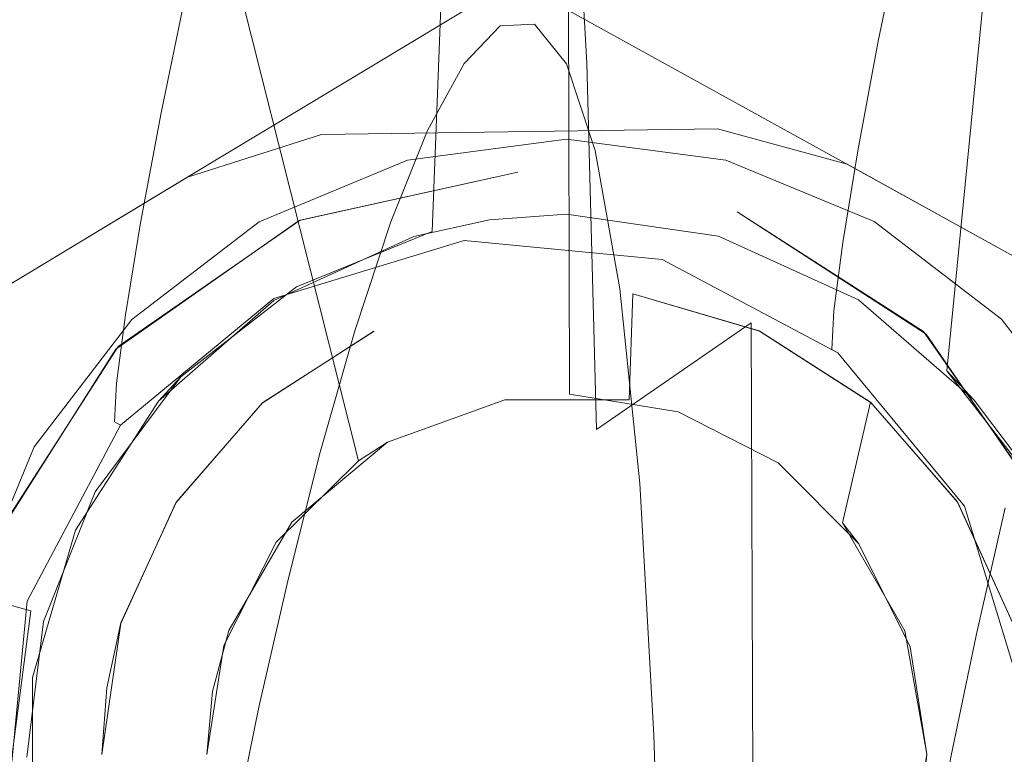
# Model space of a CAD drawing. Extents: x -99 to 207, y -453 to 2.
# Drawn here: x 171 to 187, y -29 to -17 of the extents above; entities that cross this region are included whole.
import ezdxf

# ---------------------------------------------------------------- set-up
doc = ezdxf.new("R2010")
doc.units = 0
doc.header["$LTSCALE"] = 500
doc.header["$MEASUREMENT"] = 0
doc.layers.add('BESCO_CHROM', color=7, linetype='Continuous')
doc.layers.add('BESCO_WAZ', color=7, linetype='Continuous')

msp = doc.modelspace()

# ---------------------------------------------------------------- linework, layer by layer
at = {"layer": 'BESCO_CHROM', "lineweight": 0}
for points, invisible_edges in [([(171.741, -6.101, 169.9), (170.756, -29.146, 170.524), (169.041, -6.102, 171.863), (171.741, -6.101, 169.9)], 15), ([(169.041, -6.102, 171.863), (170.756, -29.146, 170.524), (169.473, -62.885, 171.505), (169.041, -6.102, 171.863)], 15), ([(170.359, -6.101, 196.708), (169.978, -58.775, 196.409), (171.536, -56.536, 197.473), (170.359, -6.101, 196.708)], 13), ([(171.77, -6.101, 197.622), (170.359, -6.101, 196.708), (171.536, -56.536, 197.473), (173.582, -54.748, 198.51)], 11), ([(171.741, -6.101, 169.9), (171.033, -26.885, 170.34), (170.756, -29.146, 170.524), (171.741, -6.101, 169.9)], 13), ([(171.741, -6.101, 169.9), (171.89, -24.725, 169.819), (171.033, -26.885, 170.34), (171.741, -6.101, 169.9)], 15), ([(174.786, -6.099, 168.542), (171.89, -24.725, 169.819), (171.741, -6.101, 169.9), (174.786, -6.099, 168.542)], 15), ([(174.837, -6.099, 198.98), (171.77, -6.101, 197.622), (173.582, -54.748, 198.51), (175.961, -53.527, 199.294)], 15), ([(174.786, -6.099, 168.542), (173.318, -22.809, 169.104), (171.89, -24.725, 169.819), (174.786, -6.099, 168.542)], 15), ([(174.786, -6.099, 168.542), (175.249, -21.307, 168.4), (173.318, -22.809, 169.104), (174.786, -6.099, 168.542)], 15), ([(175.249, -21.307, 168.4), (174.786, -6.099, 168.542), (178.047, -6.098, 167.844), (177.513, -20.383, 167.91)], 1), ([(175.961, -53.527, 199.294), (178.518, -52.918, 199.704), (178.112, -6.098, 199.669), (174.837, -6.099, 198.98)], 10), ([(178.047, -6.098, 167.844), (181.384, -6.097, 167.837), (179.753, -20.098, 167.753), (177.513, -20.383, 167.91)], 15), ([(178.518, -52.918, 199.704), (181.103, -52.929, 199.697), (181.448, -6.097, 199.662), (178.112, -6.098, 199.669)], 14), ([(181.384, -6.097, 167.837), (184.658, -6.096, 168.525), (181.978, -20.377, 167.908), (179.753, -20.098, 167.753)], 15), ([(183.637, -53.549, 199.277), (184.709, -6.096, 198.964), (181.448, -6.097, 199.662), (181.103, -52.929, 199.697)], 5), ([(184.658, -6.096, 168.525), (184.188, -21.265, 168.38), (181.978, -20.377, 167.908), (184.658, -6.096, 168.525)], 15), ([(185.98, -54.765, 198.497), (187.754, -6.095, 197.605), (184.709, -6.096, 198.964), (183.637, -53.549, 199.277)], 5), ([(184.658, -6.096, 168.525), (187.726, -6.095, 169.884), (186.093, -22.707, 169.062), (184.188, -21.265, 168.38)], 13), ([(187.754, -6.095, 197.605), (185.98, -54.765, 198.497), (188.007, -56.54, 197.468), (187.754, -6.095, 197.605)], 13), ([(187.726, -6.095, 169.884), (187.546, -24.589, 169.778), (186.093, -22.707, 169.062), (187.726, -6.095, 169.884)], 15), ([(170.732, -50.101, 195.096), (169.513, -50.101, 194.007), (168.415, -13.102, 192.795), (170.712, -13.101, 195.091)], 15), ([(169.499, -13.101, 173.498), (168.429, -50.102, 174.711), (170.726, -50.101, 172.415), (170.718, -13.101, 172.41)], 4), ([(172.066, -50.1, 196.041), (170.732, -50.101, 195.096), (170.712, -13.101, 195.091), (173.456, -13.1, 196.816)], 10), ([(170.718, -13.101, 172.41), (170.726, -50.101, 172.415), (173.47, -50.1, 170.69), (172.052, -13.1, 171.465)], 15), ([(173.47, -50.1, 170.69), (173.484, -13.1, 170.677), (172.052, -13.1, 171.465), (173.47, -50.1, 170.69)], 15), ([(173.456, -13.1, 196.816), (173.498, -50.1, 196.829), (172.066, -50.1, 196.041), (173.456, -13.1, 196.816)], 13), ([(176.567, -50.099, 197.896), (173.498, -50.1, 196.829), (173.456, -13.1, 196.816), (176.507, -13.099, 197.885)], 10), ([(173.47, -50.1, 170.69), (173.756, -29.1, 170.552), (173.484, -13.1, 170.677), (173.47, -50.1, 170.69)], 15), ([(176.553, -13.099, 169.61), (173.484, -13.1, 170.677), (176.281, -24.207, 169.675), (177.975, -23.368, 169.362)], 13), ([(173.484, -13.1, 170.677), (173.756, -29.1, 170.552), (174.037, -27.285, 170.428), (173.484, -13.1, 170.677)], 15), ([(173.484, -13.1, 170.677), (174.037, -27.285, 170.428), (174.91, -25.56, 170.086), (173.484, -13.1, 170.677)], 13), ([(173.484, -13.1, 170.677), (174.91, -25.56, 170.086), (176.281, -24.207, 169.675), (173.484, -13.1, 170.677)], 15), ([(176.567, -50.099, 197.896), (176.507, -13.099, 197.885), (179.724, -13.098, 198.253), (179.79, -50.098, 198.253)], 7), ([(179.777, -13.098, 169.253), (176.553, -13.099, 169.61), (177.975, -23.368, 169.362), (179.8, -23.098, 169.253)], 15), ([(179.79, -50.098, 198.253), (179.724, -13.098, 198.253), (182.947, -13.096, 197.896), (183.007, -50.096, 197.885)], 7), ([(181.615, -23.392, 169.373), (182.993, -13.096, 169.62), (179.777, -13.098, 169.253), (179.8, -23.098, 169.253)], 1), ([(182.993, -13.096, 169.62), (181.615, -23.392, 169.373), (183.28, -24.242, 169.688), (182.993, -13.096, 169.62)], 15), ([(183.007, -50.096, 197.885), (182.947, -13.096, 197.896), (186.017, -13.095, 196.829), (186.058, -50.095, 196.815)], 5), ([(182.993, -13.096, 169.62), (185.483, -27.308, 170.432), (186.044, -13.095, 170.69), (182.993, -13.096, 169.62)], 15), ([(182.993, -13.096, 169.62), (183.28, -24.242, 169.688), (184.626, -25.592, 170.095), (182.993, -13.096, 169.62)], 15), ([(182.993, -13.096, 169.62), (184.626, -25.592, 170.095), (185.483, -27.308, 170.432), (182.993, -13.096, 169.62)], 15), ([(186.044, -13.095, 170.69), (185.483, -27.308, 170.432), (185.756, -29.095, 170.552), (186.044, -13.095, 170.69)], 13), ([(186.044, -13.095, 170.69), (185.756, -29.095, 170.552), (186.03, -50.095, 170.677), (186.044, -13.095, 170.69)], 15), ([(187.448, -13.095, 196.041), (186.058, -50.095, 196.815), (186.017, -13.095, 196.829), (187.448, -13.095, 196.041)], 11), ([(187.462, -50.095, 171.465), (186.044, -13.095, 170.69), (186.03, -50.095, 170.677), (187.462, -50.095, 171.465)], 15), ([(188.788, -13.094, 172.415), (186.044, -13.095, 170.69), (187.462, -50.095, 171.465), (188.796, -50.094, 172.41)], 10), ([(186.058, -50.095, 196.815), (187.448, -13.095, 196.041), (188.782, -13.094, 195.096), (188.802, -50.094, 195.091)], 15), ([(173.43, -19.48, 155.819), (178.879, -16.198, 154.124), (178.879, -16.198, 146.624), (173.448, -19.469, 144.929)], 11), ([(173.43, -19.48, 155.819), (175.666, -18.768, 156.124), (178.879, -16.198, 154.124), (173.43, -19.48, 155.819)], 14), ([(175.582, -18.798, 144.624), (173.448, -19.469, 144.929), (178.879, -16.198, 146.624), (175.582, -18.798, 144.624)], 15), ([(175.582, -18.798, 144.624), (178.879, -16.198, 146.624), (182.186, -18.647, 144.624), (175.582, -18.798, 144.624)], 15), ([(178.879, -16.198, 154.124), (175.666, -18.768, 156.124), (182.271, -18.674, 156.124), (178.879, -16.198, 154.124)], 13), ([(184.428, -19.265, 155.819), (184.446, -19.275, 144.929), (178.879, -16.198, 146.624), (178.879, -16.198, 154.124)], 13), ([(178.879, -16.198, 154.124), (182.271, -18.674, 156.124), (184.428, -19.265, 155.819), (178.879, -16.198, 154.124)], 13), ([(182.186, -18.647, 144.624), (178.879, -16.198, 146.624), (184.446, -19.275, 144.929), (182.186, -18.647, 144.624)], 15), ([(182.186, -18.647, 144.624), (170.343, -22.768, 144.624), (175.582, -18.798, 144.624), (182.186, -18.647, 144.624)], 15), ([(182.186, -18.647, 144.624), (170.607, -35.388, 144.624), (170.343, -22.768, 144.624), (182.186, -18.647, 144.624)], 15), ([(170.607, -35.388, 144.624), (182.186, -18.647, 144.624), (182.648, -38.996, 144.624), (170.607, -35.388, 144.624)], 15), ([(175.666, -18.768, 156.124), (178.939, -19.399, 156.124), (182.271, -18.674, 156.124), (175.666, -18.768, 156.124)], 15), ([(182.271, -18.674, 156.124), (178.939, -19.399, 156.124), (182.594, -20.058, 156.124), (182.271, -18.674, 156.124)], 15), ([(182.186, -18.647, 144.624), (184.446, -19.275, 144.929), (187.624, -22.407, 144.624), (182.186, -18.647, 144.624)], 15), ([(189.815, -28.698, 144.624), (182.186, -18.647, 144.624), (187.624, -22.407, 144.624), (189.815, -28.698, 144.624)], 15), ([(182.648, -38.996, 144.624), (182.186, -18.647, 144.624), (189.815, -28.698, 144.624), (182.648, -38.996, 144.624)], 15), ([(184.428, -19.265, 155.819), (182.271, -18.674, 156.124), (187.654, -22.446, 156.124), (184.428, -19.265, 155.819)], 15), ([(182.271, -18.674, 156.124), (182.594, -20.058, 156.124), (185.703, -22.053, 156.124), (182.271, -18.674, 156.124)], 15), ([(182.271, -18.674, 156.124), (185.703, -22.053, 156.124), (187.654, -22.446, 156.124), (182.271, -18.674, 156.124)], 15), ([(170.343, -22.768, 144.624), (173.448, -19.469, 144.929), (175.582, -18.798, 144.624), (170.343, -22.768, 144.624)], 15), ([(173.43, -19.48, 155.819), (170.372, -22.727, 156.124), (175.666, -18.768, 156.124), (173.43, -19.48, 155.819)], 15), ([(170.372, -22.727, 156.124), (175.292, -20.203, 156.124), (175.666, -18.768, 156.124), (170.372, -22.727, 156.124)], 15), ([(175.666, -18.768, 156.124), (175.292, -20.203, 156.124), (178.939, -19.399, 156.124), (175.666, -18.768, 156.124)], 15), ([(179.752, -18.848, 148.753), (177.1, -19.198, 148.753), (177.1, -19.198, 154.753), (179.752, -18.848, 154.753)], 10), ([(177.356, -20.165, 147.753), (177.1, -19.198, 148.753), (179.752, -18.848, 148.753), (179.753, -19.848, 147.753)], 15), ([(179.752, -18.848, 154.753), (177.1, -19.198, 154.753), (177.358, -20.164, 155.753), (179.747, -19.848, 155.753)], 15), ([(179.752, -18.848, 154.753), (179.747, -19.848, 155.753), (182.142, -20.161, 155.753), (182.405, -19.196, 154.753)], 15), ([(179.752, -18.848, 148.753), (179.752, -18.848, 154.753), (182.405, -19.196, 154.753), (182.405, -19.196, 148.753)], 5), ([(179.753, -19.848, 147.753), (179.752, -18.848, 148.753), (182.405, -19.196, 148.753), (182.15, -20.163, 147.753)], 15), ([(177.1, -19.198, 154.753), (174.628, -20.223, 154.753), (175.133, -21.086, 155.753), (177.358, -20.164, 155.753)], 14), ([(177.356, -20.165, 147.753), (175.126, -21.09, 147.753), (174.628, -20.223, 148.753), (177.1, -19.198, 148.753)], 11), ([(177.1, -19.198, 148.753), (174.628, -20.223, 148.753), (174.628, -20.223, 154.753), (177.1, -19.198, 154.753)], 15), ([(182.405, -19.196, 154.753), (182.142, -20.161, 155.753), (184.378, -21.085, 155.753), (184.878, -20.219, 154.753)], 15), ([(184.38, -21.086, 147.753), (182.15, -20.163, 147.753), (182.405, -19.196, 148.753), (184.878, -20.219, 148.753)], 15), ([(184.878, -20.219, 148.753), (182.405, -19.196, 148.753), (182.405, -19.196, 154.753), (184.878, -20.219, 154.753)], 10), ([(189.995, -22.343, 154.124), (189.995, -22.343, 146.624), (184.446, -19.275, 144.929), (184.428, -19.265, 155.819)], 5), ([(184.428, -19.265, 155.819), (187.654, -22.446, 156.124), (189.995, -22.343, 154.124), (184.428, -19.265, 155.819)], 15), ([(187.624, -22.407, 144.624), (184.446, -19.275, 144.929), (189.995, -22.343, 146.624), (187.624, -22.407, 144.624)], 15), ([(167.999, -22.752, 146.624), (167.999, -22.752, 154.124), (173.43, -19.48, 155.819), (173.448, -19.469, 144.929)], 4), ([(170.343, -22.768, 144.624), (167.999, -22.752, 146.624), (173.448, -19.469, 144.929), (170.343, -22.768, 144.624)], 15), ([(167.999, -22.752, 154.124), (170.372, -22.727, 156.124), (173.43, -19.48, 155.819), (167.999, -22.752, 154.124)], 15), ([(182.92, -37.6, 148.124), (178.939, -19.399, 148.124), (175.31, -20.194, 148.124), (179.292, -38.395, 148.124)], 7), ([(182.92, -37.6, 148.124), (185.953, -35.491, 148.124), (182.613, -20.067, 148.124), (178.939, -19.399, 148.124)], 14), ([(182.613, -20.067, 148.124), (182.594, -20.058, 156.124), (178.939, -19.399, 156.124), (178.939, -19.399, 148.124)], 15), ([(182.15, -20.163, 147.753), (177.356, -20.165, 147.753), (179.753, -19.848, 147.753), (182.15, -20.163, 147.753)], 15), ([(179.753, -20.098, 155.753), (179.747, -19.848, 155.753), (177.358, -20.164, 155.753), (179.753, -20.098, 155.753)], 15), ([(179.753, -20.098, 155.753), (182.287, -20.461, 155.753), (182.142, -20.161, 155.753), (179.747, -19.848, 155.753)], 15), ([(175.126, -21.09, 147.753), (177.356, -20.165, 147.753), (184.38, -21.086, 147.753), (175.126, -21.09, 147.753)], 15), ([(177.206, -20.467, 155.753), (177.358, -20.164, 155.753), (175.133, -21.086, 155.753), (177.206, -20.467, 155.753)], 15), ([(177.513, -20.383, 167.91), (179.753, -20.098, 167.753), (178.465, -20.191, 155.753), (177.206, -20.467, 155.753)], 11), ([(178.465, -20.191, 155.753), (177.358, -20.164, 155.753), (177.206, -20.467, 155.753), (178.465, -20.191, 155.753)], 15), ([(184.38, -21.086, 147.753), (177.356, -20.165, 147.753), (182.15, -20.163, 147.753), (184.38, -21.086, 147.753)], 15), ([(179.753, -20.098, 155.753), (177.358, -20.164, 155.753), (178.465, -20.191, 155.753), (179.753, -20.098, 155.753)], 15), ([(179.753, -20.098, 167.753), (179.753, -20.098, 155.753), (178.465, -20.191, 155.753), (179.753, -20.098, 167.753)], 13), ([(182.287, -20.461, 155.753), (179.753, -20.098, 155.753), (179.753, -20.098, 167.753), (181.978, -20.377, 167.908)], 14), ([(182.287, -20.461, 155.753), (184.378, -21.085, 155.753), (182.142, -20.161, 155.753), (182.287, -20.461, 155.753)], 15), ([(185.703, -22.053, 156.124), (182.594, -20.058, 156.124), (182.613, -20.067, 148.124), (185.746, -22.095, 148.124)], 14), ([(185.746, -22.095, 148.124), (182.613, -20.067, 148.124), (185.953, -35.491, 148.124), (185.746, -22.095, 148.124)], 14), ([(170.372, -22.727, 156.124), (172.236, -22.346, 156.124), (175.292, -20.203, 156.124), (170.372, -22.727, 156.124)], 15), ([(175.292, -20.203, 156.124), (172.236, -22.346, 156.124), (172.278, -22.303, 148.124), (175.31, -20.194, 148.124)], 14), ([(179.292, -38.395, 148.124), (175.31, -20.194, 148.124), (172.278, -22.303, 148.124), (175.617, -37.728, 148.124)], 13), ([(174.628, -20.223, 154.753), (172.506, -21.852, 154.753), (173.217, -22.556, 155.753), (175.133, -21.086, 155.753)], 14), ([(174.628, -20.223, 148.753), (172.506, -21.852, 148.753), (172.506, -21.852, 154.753), (174.628, -20.223, 154.753)], 14), ([(175.126, -21.09, 147.753), (173.213, -22.559, 147.753), (172.506, -21.852, 148.753), (174.628, -20.223, 148.753)], 15), ([(185.389, -21.76, 155.753), (184.878, -20.219, 154.753), (184.378, -21.085, 155.753), (185.389, -21.76, 155.753)], 15), ([(186.294, -22.555, 147.753), (184.38, -21.086, 147.753), (184.878, -20.219, 148.753), (187.001, -21.847, 148.753)], 15), ([(185.389, -21.76, 155.753), (187.001, -21.847, 154.753), (184.878, -20.219, 154.753), (185.389, -21.76, 155.753)], 13), ([(187.001, -21.847, 148.753), (184.878, -20.219, 148.753), (184.878, -20.219, 154.753), (187.001, -21.847, 154.753)], 14), ([(177.206, -20.467, 155.753), (174.874, -21.537, 155.753), (175.249, -21.307, 168.4), (177.513, -20.383, 167.91)], 14), ([(177.206, -20.467, 155.753), (175.133, -21.086, 155.753), (174.874, -21.537, 155.753), (177.206, -20.467, 155.753)], 15), ([(184.617, -21.523, 155.753), (182.287, -20.461, 155.753), (181.978, -20.377, 167.908), (184.188, -21.265, 168.38)], 14), ([(184.617, -21.523, 155.753), (184.378, -21.085, 155.753), (182.287, -20.461, 155.753), (184.617, -21.523, 155.753)], 15), ([(176.544, -22.045, 147.753), (174.688, -23.235, 147.753), (173.213, -22.559, 147.753), (175.126, -21.09, 147.753)], 14), ([(174.874, -21.537, 155.753), (175.133, -21.086, 155.753), (173.217, -22.556, 155.753), (174.874, -21.537, 155.753)], 15), ([(184.38, -21.086, 147.753), (180.854, -21.426, 147.753), (175.126, -21.09, 147.753), (184.38, -21.086, 147.753)], 15), ([(175.126, -21.09, 147.753), (178.653, -21.427, 147.753), (176.544, -22.045, 147.753), (175.126, -21.09, 147.753)], 15), ([(175.126, -21.09, 147.753), (180.854, -21.426, 147.753), (178.653, -21.427, 147.753), (175.126, -21.09, 147.753)], 15), ([(186.294, -22.555, 147.753), (180.854, -21.426, 147.753), (184.38, -21.086, 147.753), (186.294, -22.555, 147.753)], 15), ([(184.617, -21.523, 155.753), (185.389, -21.76, 155.753), (184.378, -21.085, 155.753), (184.617, -21.523, 155.753)], 15), ([(173.318, -22.809, 169.104), (175.249, -21.307, 168.4), (174.874, -21.537, 155.753), (172.948, -23.212, 155.753)], 2), ([(186.55, -23.196, 155.753), (184.617, -21.523, 155.753), (184.188, -21.265, 168.38), (186.093, -22.707, 169.062)], 15), ([(178.652, -21.427, 167.753), (176.537, -22.048, 167.753), (176.544, -22.045, 147.753), (178.653, -21.427, 147.753)], 15), ([(176.768, -23.895, 167.753), (176.537, -22.048, 167.753), (178.652, -21.427, 167.753), (178.722, -23.188, 167.753)], 15), ([(178.653, -21.427, 147.753), (180.854, -21.426, 147.753), (180.854, -21.426, 167.753), (178.652, -21.427, 167.753)], 13), ([(178.722, -23.188, 167.753), (178.652, -21.427, 167.753), (180.854, -21.426, 167.753), (180.797, -23.189, 167.753)], 15), ([(180.854, -21.426, 167.753), (182.963, -22.042, 167.753), (182.756, -23.901, 167.753), (180.797, -23.189, 167.753)], 6), ([(180.854, -21.426, 147.753), (182.97, -22.046, 147.753), (182.963, -22.042, 167.753), (180.854, -21.426, 167.753)], 14), ([(186.294, -22.555, 147.753), (182.97, -22.046, 147.753), (180.854, -21.426, 147.753), (186.294, -22.555, 147.753)], 15), ([(174.874, -21.537, 155.753), (173.217, -22.556, 155.753), (172.948, -23.212, 155.753), (174.874, -21.537, 155.753)], 15), ([(186.55, -23.196, 155.753), (185.389, -21.76, 155.753), (184.617, -21.523, 155.753), (186.55, -23.196, 155.753)], 11), ([(186.302, -22.563, 155.753), (187.001, -21.847, 154.753), (185.389, -21.76, 155.753), (186.302, -22.563, 155.753)], 15), ([(186.55, -23.196, 155.753), (186.302, -22.563, 155.753), (185.389, -21.76, 155.753), (186.55, -23.196, 155.753)], 15), ([(172.506, -21.852, 148.753), (170.877, -23.976, 148.753), (170.877, -23.976, 154.753), (172.506, -21.852, 154.753)], 2), ([(172.506, -21.852, 154.753), (170.877, -23.976, 154.753), (171.753, -24.459, 155.753), (173.217, -22.556, 155.753)], 15), ([(173.213, -22.559, 147.753), (171.745, -24.473, 147.753), (170.877, -23.976, 148.753), (172.506, -21.852, 148.753)], 15), ([(187.764, -24.467, 147.753), (186.294, -22.555, 147.753), (187.001, -21.847, 148.753), (188.631, -23.969, 148.753)], 15), ([(186.302, -22.563, 155.753), (187.765, -24.47, 155.753), (188.631, -23.969, 154.753), (187.001, -21.847, 154.753)], 15), ([(187.001, -21.847, 148.753), (187.001, -21.847, 154.753), (188.631, -23.969, 154.753), (188.631, -23.969, 148.753)], 4), ([(174.688, -23.235, 147.753), (176.544, -22.045, 147.753), (176.537, -22.048, 167.753), (174.675, -23.246, 167.753)], 11), ([(175.171, -25.227, 167.753), (174.675, -23.246, 167.753), (176.537, -22.048, 167.753), (176.768, -23.895, 167.753)], 15), ([(182.963, -22.042, 167.753), (184.82, -23.231, 167.753), (184.351, -25.239, 167.753), (182.756, -23.901, 167.753)], 12), ([(182.97, -22.046, 147.753), (184.833, -23.243, 147.753), (184.82, -23.231, 167.753), (182.963, -22.042, 167.753)], 12), ([(186.294, -22.555, 147.753), (184.833, -23.243, 147.753), (182.97, -22.046, 147.753), (186.294, -22.555, 147.753)], 15), ([(187.808, -25.066, 156.124), (185.703, -22.053, 156.124), (185.746, -22.095, 148.124), (187.84, -25.139, 148.124)], 2), ([(187.654, -22.446, 156.124), (185.703, -22.053, 156.124), (187.808, -25.066, 156.124), (187.654, -22.446, 156.124)], 15), ([(187.84, -25.139, 148.124), (185.746, -22.095, 148.124), (187.944, -32.403, 148.124), (187.84, -25.139, 148.124)], 11), ([(187.944, -32.403, 148.124), (185.746, -22.095, 148.124), (185.953, -35.491, 148.124), (187.944, -32.403, 148.124)], 11), ([(172.236, -22.346, 156.124), (170.257, -25.465, 156.124), (170.286, -25.392, 148.124), (172.278, -22.303, 148.124)], 14), ([(170.286, -25.392, 148.124), (172.484, -35.699, 148.124), (172.278, -22.303, 148.124), (170.286, -25.392, 148.124)], 11), ([(172.484, -35.699, 148.124), (175.617, -37.728, 148.124), (172.278, -22.303, 148.124), (172.484, -35.699, 148.124)], 15), ([(170.372, -22.727, 156.124), (170.257, -25.465, 156.124), (172.236, -22.346, 156.124), (170.372, -22.727, 156.124)], 15), ([(174.688, -23.235, 147.753), (173.247, -24.892, 147.753), (171.745, -24.473, 147.753), (173.213, -22.559, 147.753)], 14), ([(172.948, -23.212, 155.753), (173.217, -22.556, 155.753), (171.753, -24.459, 155.753), (172.948, -23.212, 155.753)], 15), ([(186.273, -24.903, 147.753), (184.833, -23.243, 147.753), (186.294, -22.555, 147.753), (187.764, -24.467, 147.753)], 14), ([(187.323, -24.226, 155.753), (187.765, -24.47, 155.753), (186.302, -22.563, 155.753), (187.323, -24.226, 155.753)], 15), ([(187.323, -24.226, 155.753), (186.302, -22.563, 155.753), (186.55, -23.196, 155.753), (187.323, -24.226, 155.753)], 15), ([(172.948, -23.212, 155.753), (171.567, -25.364, 155.753), (171.89, -24.725, 169.819), (173.318, -22.809, 169.104)], 10), ([(186.55, -23.196, 155.753), (186.093, -22.707, 169.062), (187.546, -24.589, 169.778), (187.323, -24.226, 155.753)], 4), ([(180.797, -23.189, 167.753), (179.8, -23.098, 169.253), (177.975, -23.368, 169.362), (178.722, -23.188, 167.753)], 7), ([(179.8, -23.098, 169.253), (180.797, -23.189, 167.753), (181.615, -23.392, 169.373), (179.8, -23.098, 169.253)], 15), ([(172.948, -23.212, 155.753), (171.753, -24.459, 155.753), (171.567, -25.364, 155.753), (172.948, -23.212, 155.753)], 15), ([(173.247, -24.892, 147.753), (174.688, -23.235, 147.753), (174.675, -23.246, 167.753), (173.237, -24.907, 167.753)], 11), ([(174.675, -23.246, 167.753), (173.848, -28.051, 167.753), (173.237, -24.907, 167.753), (174.675, -23.246, 167.753)], 15), ([(174.675, -23.246, 167.753), (174.122, -27.035, 167.753), (173.848, -28.051, 167.753), (174.675, -23.246, 167.753)], 15), ([(174.675, -23.246, 167.753), (175.171, -25.227, 167.753), (174.122, -27.035, 167.753), (174.675, -23.246, 167.753)], 13), ([(178.722, -23.188, 167.753), (177.975, -23.368, 169.362), (176.281, -24.207, 169.675), (176.768, -23.895, 167.753)], 3), ([(182.756, -23.901, 167.753), (183.28, -24.242, 169.688), (181.615, -23.392, 169.373), (180.797, -23.189, 167.753)], 13), ([(184.82, -23.231, 167.753), (185.392, -27.041, 167.753), (184.351, -25.239, 167.753), (184.82, -23.231, 167.753)], 15), ([(184.833, -23.243, 147.753), (186.273, -24.903, 147.753), (186.262, -24.887, 167.753), (184.82, -23.231, 167.753)], 11), ([(186.262, -24.887, 167.753), (185.392, -27.041, 167.753), (184.82, -23.231, 167.753), (186.262, -24.887, 167.753)], 15), ([(176.768, -23.895, 167.753), (176.281, -24.207, 169.675), (174.91, -25.56, 170.086), (175.171, -25.227, 167.753)], 5), ([(184.351, -25.239, 167.753), (184.626, -25.592, 170.095), (183.28, -24.242, 169.688), (182.756, -23.901, 167.753)], 12), ([(170.877, -23.976, 148.753), (169.854, -26.448, 148.753), (169.854, -26.448, 154.753), (170.877, -23.976, 154.753)], 10), ([(170.823, -26.697, 155.753), (171.753, -24.459, 155.753), (170.877, -23.976, 154.753), (169.854, -26.448, 154.753)], 15), ([(171.745, -24.473, 147.753), (170.821, -26.704, 147.753), (169.854, -26.448, 148.753), (170.877, -23.976, 148.753)], 13), ([(171.567, -25.364, 155.753), (171.753, -24.459, 155.753), (170.823, -26.697, 155.753), (171.567, -25.364, 155.753)], 15), ([(170.821, -26.704, 147.753), (171.745, -24.473, 147.753), (173.247, -24.892, 147.753), (172.323, -26.906, 147.753)], 15), ([(187.191, -26.911, 147.753), (186.273, -24.903, 147.753), (187.764, -24.467, 147.753), (188.689, -26.697, 147.753)], 15), ([(171.567, -25.364, 155.753), (170.848, -27.819, 155.753), (171.033, -26.885, 170.34), (171.89, -24.725, 169.819)], 10), ([(172.323, -26.906, 147.753), (173.247, -24.892, 147.753), (173.237, -24.907, 167.753), (172.32, -26.917, 167.753)], 10), ([(173.237, -24.907, 167.753), (172.325, -31.295, 167.753), (172.32, -26.917, 167.753), (173.237, -24.907, 167.753)], 15), ([(173.25, -33.308, 167.753), (172.325, -31.295, 167.753), (173.237, -24.907, 167.753), (173.25, -33.308, 167.753)], 15), ([(173.237, -24.907, 167.753), (173.848, -28.051, 167.753), (173.25, -33.308, 167.753), (173.237, -24.907, 167.753)], 15), ([(185.756, -29.095, 167.753), (185.392, -27.041, 167.753), (186.262, -24.887, 167.753), (185.756, -29.095, 167.753)], 15), ([(186.276, -33.288, 167.753), (185.664, -30.144, 167.753), (186.262, -24.887, 167.753), (186.276, -33.288, 167.753)], 15), ([(186.262, -24.887, 167.753), (185.664, -30.144, 167.753), (185.756, -29.095, 167.753), (186.262, -24.887, 167.753)], 15), ([(186.273, -24.903, 147.753), (187.191, -26.911, 147.753), (187.188, -26.9, 167.753), (186.262, -24.887, 167.753)], 8), ([(187.188, -26.9, 167.753), (186.276, -33.288, 167.753), (186.262, -24.887, 167.753), (187.188, -26.9, 167.753)], 15), ([(175.171, -25.227, 167.753), (174.91, -25.56, 170.086), (174.037, -27.285, 170.428), (174.122, -27.035, 167.753)], 15), ([(184.626, -25.592, 170.095), (184.351, -25.239, 167.753), (185.392, -27.041, 167.753), (185.483, -27.308, 170.432)], 5), ([(170.391, -32.656, 148.124), (172.484, -35.699, 148.124), (170.286, -25.392, 148.124), (170.391, -32.656, 148.124)], 14), ([(171.567, -25.364, 155.753), (170.823, -26.697, 155.753), (170.848, -27.819, 155.753), (171.567, -25.364, 155.753)], 15), ([(170.821, -26.704, 147.753), (170.506, -29.101, 147.753), (169.506, -29.101, 148.753), (169.854, -26.448, 148.753)], 15), ([(170.823, -26.697, 155.753), (169.854, -26.448, 154.753), (170.586, -27.886, 155.753), (170.823, -26.697, 155.753)], 15), ([(170.821, -26.704, 147.753), (172.006, -29.1, 147.753), (170.506, -29.101, 147.753), (170.821, -26.704, 147.753)], 11), ([(170.848, -27.819, 155.753), (170.823, -26.697, 155.753), (170.586, -27.886, 155.753), (170.848, -27.819, 155.753)], 15), ([(170.821, -26.704, 147.753), (172.323, -26.906, 147.753), (172.086, -27.99, 147.753), (170.821, -26.704, 147.753)], 15), ([(170.821, -26.704, 147.753), (172.086, -27.99, 147.753), (172.006, -29.1, 147.753), (170.821, -26.704, 147.753)], 15), ([(170.756, -29.146, 170.524), (171.033, -26.885, 170.34), (170.848, -27.819, 155.753), (170.848, -30.375, 155.753)], 15), ([(172.006, -29.1, 167.753), (172.006, -29.1, 147.753), (172.086, -27.99, 147.753), (172.32, -26.917, 167.753)], 5), ([(172.32, -26.917, 167.753), (172.087, -30.211, 167.753), (172.006, -29.1, 167.753), (172.32, -26.917, 167.753)], 15), ([(172.323, -26.906, 147.753), (172.32, -26.917, 167.753), (172.086, -27.99, 147.753), (172.323, -26.906, 147.753)], 10), ([(172.325, -31.295, 167.753), (172.087, -30.211, 167.753), (172.32, -26.917, 167.753), (172.325, -31.295, 167.753)], 15), ([(187.193, -31.279, 167.753), (186.276, -33.288, 167.753), (187.188, -26.9, 167.753), (187.193, -31.279, 167.753)], 15), ([(173.848, -28.051, 167.753), (174.122, -27.035, 167.753), (174.037, -27.285, 170.428), (173.848, -28.051, 167.753)], 14), ([(185.392, -27.041, 167.753), (185.756, -29.095, 167.753), (185.756, -29.095, 170.552), (185.483, -27.308, 170.432)], 14), ([(173.756, -29.1, 170.552), (173.756, -29.1, 167.753), (173.848, -28.051, 167.753), (174.037, -27.285, 170.428)], 5), ([(170.848, -27.819, 155.753), (170.506, -29.101, 155.753), (170.848, -30.375, 155.753), (170.848, -27.819, 155.753)], 11), ([(170.848, -27.819, 155.753), (170.586, -27.886, 155.753), (170.506, -29.101, 155.753), (170.848, -27.819, 155.753)], 15), ([(173.25, -33.308, 167.753), (173.848, -28.051, 167.753), (173.756, -29.1, 167.753), (173.25, -33.308, 167.753)], 15), ([(182.648, -38.996, 144.624), (189.815, -28.698, 144.624), (187.888, -35.026, 144.624), (182.648, -38.996, 144.624)], 15), ([(185.756, -29.095, 170.552), (185.756, -29.095, 167.753), (185.664, -30.144, 167.753), (185.483, -30.886, 170.431)], 5), ([(185.756, -29.095, 170.552), (185.483, -30.886, 170.431), (186.03, -50.095, 170.677), (185.756, -29.095, 170.552)], 15)]:
    msp.add_3dface(points, dxfattribs=dict(at, invisible_edges=invisible_edges))
msp.add_3dface([(178.939, -19.399, 148.124), (178.939, -19.399, 156.124), (175.292, -20.203, 156.124), (175.31, -20.194, 148.124)], dxfattribs=at)
at = {"layer": 'BESCO_WAZ', "lineweight": 0}
for points, invisible_edges in [([(180.092, -17.58, -345.823), (179.831, -12.943, -329.857), (182.401, -10.893, -330.296), (182.666, -15.611, -346.527)], 14), ([(172.878, -15.05, -64.139), (172.341, -17.175, -33.51), (173.896, -14.254, -33.279), (174.433, -12.13, -63.914)], 15), ([(177.923, -19.003, -328.461), (177.583, -15.67, -310.257), (177.913, -12.405, -310.733), (178.259, -15.791, -329.213)], 15), ([(178.514, -20.318, -344.815), (178.259, -15.791, -329.213), (179.831, -12.943, -329.857), (180.092, -17.58, -345.823)], 15), ([(173.138, -16.321, -95.17), (172.562, -18.344, -64.367), (172.878, -15.05, -64.139), (173.454, -13.027, -94.958)], 15), ([(175.324, -16.146, -156.182), (174.711, -17.667, -125.995), (173.74, -14.499, -125.84), (174.354, -12.977, -156.061)], 15), ([(185.854, -13.06, -32.994), (185.369, -15.184, -2.891), (187.48, -17.738, -3.037), (187.965, -15.614, -33.137)], 14), ([(178.54, -18.809, -309.775), (178.126, -16.482, -289.079), (177.164, -13.321, -289.375), (177.583, -15.67, -310.257)], 15), ([(182.44, -13.63, -2.827), (182.02, -15.656, 26.442), (184.949, -17.211, 26.377), (185.369, -15.184, -2.891)], 15), ([(172.341, -17.175, -33.51), (171.856, -19.301, -3.385), (173.411, -16.381, -3.157), (173.896, -14.254, -33.279)], 15), ([(173.411, -16.381, -3.157), (172.991, -18.409, 26.138), (175.548, -16.305, 26.313), (175.968, -14.277, -2.971)], 14), ([(178.645, -16.959, -213.896), (178.046, -17.583, -185.626), (175.938, -15.024, -185.593), (176.538, -14.399, -213.911)], 14), ([(179.217, -16.93, -240.737), (178.645, -16.959, -213.896), (176.538, -14.399, -213.911), (177.111, -14.369, -240.814)], 14), ([(179.749, -17.59, -265.822), (179.217, -16.93, -240.737), (177.111, -14.369, -240.814), (177.645, -15.032, -265.98)], 14), ([(174.711, -17.667, -125.995), (174.109, -19.487, -95.35), (173.138, -16.321, -95.17), (173.74, -14.499, -125.84)], 15), ([(182.829, -21.909, -359.907), (182.666, -15.611, -346.527), (185.845, -14.71, -346.82), (186.009, -21.102, -360.389)], 15), ([(186.009, -21.102, -360.389), (185.845, -14.71, -346.82), (189.143, -15.014, -346.658), (189.307, -21.384, -360.184)], 15), ([(172.562, -18.344, -64.367), (172.025, -20.468, -33.745), (172.341, -17.175, -33.51), (172.878, -15.05, -64.139)], 15), ([(178.046, -17.583, -185.626), (177.434, -18.704, -156.251), (175.324, -16.146, -156.182), (175.938, -15.024, -185.593)], 14), ([(180.228, -19.033, -288.813), (179.749, -17.59, -265.822), (177.645, -15.032, -265.98), (178.126, -16.482, -289.079)], 14), ([(185.369, -15.184, -2.891), (184.949, -17.211, 26.377), (187.06, -19.765, 26.233), (187.48, -17.738, -3.037)], 14), ([(175.548, -16.305, 26.313), (175.206, -18.134, 54.444), (178.377, -17.167, 54.538), (178.719, -15.338, 26.42)], 15), ([(178.719, -15.338, 26.42), (178.377, -17.167, 54.538), (181.678, -17.485, 54.554), (182.02, -15.656, 26.442)], 15), ([(178.876, -22.092, -327.716), (178.54, -18.809, -309.775), (177.583, -15.67, -310.257), (177.923, -19.003, -328.461)], 15), ([(180.25, -23.683, -358.811), (180.092, -17.58, -345.823), (182.666, -15.611, -346.527), (182.829, -21.909, -359.907)], 14), ([(182.02, -15.656, 26.442), (181.678, -17.485, 54.554), (184.607, -19.039, 54.49), (184.949, -17.211, 26.377)], 15), ([(178.172, -23.407, -343.658), (177.923, -19.003, -328.461), (178.259, -15.791, -329.213), (178.514, -20.318, -344.815)], 15), ([(177.434, -18.704, -156.251), (176.821, -20.223, -126.093), (174.711, -17.667, -125.995), (175.324, -16.146, -156.182)], 14), ([(171.856, -19.301, -3.385), (171.435, -21.33, 25.921), (172.991, -18.409, 26.138), (173.411, -16.381, -3.157)], 15), ([(174.109, -19.487, -95.35), (173.534, -21.509, -64.563), (172.562, -18.344, -64.367), (173.138, -16.321, -95.17)], 15), ([(172.991, -18.409, 26.138), (172.648, -20.24, 54.288), (175.206, -18.134, 54.444), (175.548, -16.305, 26.313)], 14), ([(190.004, -16.389, -185.339), (189.391, -17.51, -155.952), (186.833, -19.616, -156.098), (187.445, -18.496, -185.456)], 15), ([(180.64, -21.343, -309.36), (180.228, -19.033, -288.813), (178.126, -16.482, -289.079), (178.54, -18.809, -309.775)], 14), ([(181.572, -18.519, -213.852), (180.974, -19.142, -185.611), (178.046, -17.583, -185.626), (178.645, -16.959, -213.896)], 15), ([(182.143, -18.489, -240.655), (181.572, -18.519, -213.852), (178.645, -16.959, -213.896), (179.217, -16.93, -240.737)], 15), ([(182.674, -19.148, -265.691), (182.143, -18.489, -240.655), (179.217, -16.93, -240.737), (179.749, -17.59, -265.822)], 15), ([(172.025, -20.468, -33.745), (171.54, -22.594, -3.62), (171.856, -19.301, -3.385), (172.341, -17.175, -33.51)], 15), ([(175.206, -18.134, 54.444), (174.955, -19.667, 81.104), (178.126, -18.699, 81.178), (178.377, -17.167, 54.538)], 15), ([(178.377, -17.167, 54.538), (178.126, -18.699, 81.178), (181.427, -19.016, 81.187), (181.678, -17.485, 54.554)], 15), ([(184.949, -17.211, 26.377), (184.607, -19.039, 54.49), (186.718, -21.594, 54.357), (187.06, -19.765, 26.233)], 14), ([(181.678, -17.485, 54.554), (181.427, -19.016, 81.187), (184.356, -20.571, 81.13), (184.607, -19.039, 54.49)], 15), ([(189.391, -17.51, -155.952), (188.778, -19.03, -125.789), (186.22, -21.134, -125.955), (186.833, -19.616, -156.098)], 15), ([(176.821, -20.223, -126.093), (176.22, -22.043, -95.469), (174.109, -19.487, -95.35), (174.711, -17.667, -125.995)], 14), ([(180.974, -19.142, -185.611), (180.362, -20.262, -156.26), (177.434, -18.704, -156.251), (178.046, -17.583, -185.626)], 15), ([(178.666, -26.154, -357.267), (178.514, -20.318, -344.815), (180.092, -17.58, -345.823), (180.25, -23.683, -358.811)], 15), ([(183.152, -20.586, -288.617), (182.674, -19.148, -265.691), (179.749, -17.59, -265.822), (180.228, -19.033, -288.813)], 15), ([(188.044, -17.872, -213.707), (187.445, -18.496, -185.456), (184.274, -19.462, -185.552), (184.872, -18.839, -213.785)], 15), ([(188.615, -17.842, -240.526), (188.044, -17.872, -213.707), (184.872, -18.839, -213.785), (185.444, -18.809, -240.581)], 15), ([(189.147, -18.502, -265.583), (188.615, -17.842, -240.526), (185.444, -18.809, -240.581), (185.974, -19.468, -265.607)], 15), ([(172.648, -20.24, 54.288), (172.397, -21.774, 80.976), (174.955, -19.667, 81.104), (175.206, -18.134, 54.444)], 14), ([(173.534, -21.509, -64.563), (172.997, -23.632, -33.95), (172.025, -20.468, -33.745), (172.562, -18.344, -64.367)], 15), ([(171.435, -21.33, 25.921), (171.093, -23.162, 54.092), (172.648, -20.24, 54.288), (172.991, -18.409, 26.138)], 15), ([(184.872, -18.839, -213.785), (184.274, -19.462, -185.552), (180.974, -19.142, -185.611), (181.572, -18.519, -213.852)], 15), ([(185.444, -18.809, -240.581), (184.872, -18.839, -213.785), (181.572, -18.519, -213.852), (182.143, -18.489, -240.655)], 15), ([(185.974, -19.468, -265.607), (185.444, -18.809, -240.581), (182.143, -18.489, -240.655), (182.674, -19.148, -265.691)], 15), ([(187.445, -18.496, -185.456), (186.833, -19.616, -156.098), (183.662, -20.582, -156.206), (184.274, -19.462, -185.552)], 15), ([(189.625, -19.943, -288.541), (189.147, -18.502, -265.583), (185.974, -19.468, -265.607), (186.451, -20.906, -288.521)], 15), ([(174.955, -19.667, 81.104), (174.807, -20.805, 105.969), (177.978, -19.835, 106.016), (178.126, -18.699, 81.178)], 15), ([(180.362, -20.262, -156.26), (179.749, -21.78, -126.12), (176.821, -20.223, -126.093), (177.434, -18.704, -156.251)], 15), ([(178.126, -18.699, 81.178), (177.978, -19.835, 106.016), (181.28, -20.152, 106.017), (181.427, -19.016, 81.187)], 15), ([(180.971, -24.585, -327.091), (180.64, -21.343, -309.36), (178.54, -18.809, -309.775), (178.876, -22.092, -327.716)], 14), ([(179.118, -26.377, -342.527), (178.876, -22.092, -327.716), (177.923, -19.003, -328.461), (178.172, -23.407, -343.658)], 15), ([(183.562, -22.886, -309.076), (183.152, -20.586, -288.617), (180.228, -19.033, -288.813), (180.64, -21.343, -309.36)], 15), ([(181.427, -19.016, 81.187), (181.28, -20.152, 106.017), (184.209, -21.707, 105.97), (184.356, -20.571, 81.13)], 15), ([(184.607, -19.039, 54.49), (184.356, -20.571, 81.13), (186.467, -23.127, 81.014), (186.718, -21.594, 54.357)], 14), ([(188.778, -19.03, -125.789), (188.177, -20.849, -95.165), (185.62, -22.953, -95.346), (186.22, -21.134, -125.955)], 15), ([(184.274, -19.462, -185.552), (183.662, -20.582, -156.206), (180.362, -20.262, -156.26), (180.974, -19.142, -185.611)], 15), ([(186.451, -20.906, -288.521), (185.974, -19.468, -265.607), (182.674, -19.148, -265.691), (183.152, -20.586, -288.617)], 15), ([(171.54, -22.594, -3.62), (171.119, -24.624, 25.696), (171.435, -21.33, 25.921), (171.856, -19.301, -3.385)], 15), ([(176.22, -22.043, -95.469), (175.645, -24.063, -64.697), (173.534, -21.509, -64.563), (174.109, -19.487, -95.35)], 14), ([(172.397, -21.774, 80.976), (172.249, -22.913, 105.881), (174.807, -20.805, 105.969), (174.955, -19.667, 81.104)], 14), ([(186.833, -19.616, -156.098), (186.22, -21.134, -125.955), (183.05, -22.1, -126.072), (183.662, -20.582, -156.206)], 15), ([(174.807, -20.805, 105.969), (174.776, -21.449, 128.711), (177.947, -20.478, 128.72), (177.978, -19.835, 106.016)], 15), ([(177.978, -19.835, 106.016), (177.947, -20.478, 128.72), (181.249, -20.795, 128.71), (181.28, -20.152, 106.017)], 15), ([(187.06, -19.765, 26.233), (186.718, -21.594, 54.357), (187.689, -24.76, 54.173), (188.031, -22.929, 26.034)], 15), ([(190.036, -22.247, -309.045), (189.625, -19.943, -288.541), (186.451, -20.906, -288.521), (186.861, -23.203, -308.965)], 15), ([(181.28, -20.152, 106.017), (181.249, -20.795, 128.71), (184.177, -22.351, 128.681), (184.209, -21.707, 105.97)], 15), ([(171.093, -23.162, 54.092), (170.841, -24.699, 80.813), (172.397, -21.774, 80.976), (172.648, -20.24, 54.288)], 15), ([(179.749, -21.78, -126.12), (179.148, -23.599, -95.51), (176.22, -22.043, -95.469), (176.821, -20.223, -126.093)], 15), ([(178.317, -28.946, -355.511), (178.172, -23.407, -343.658), (178.514, -20.318, -344.815), (178.666, -26.154, -357.267)], 15), ([(183.662, -20.582, -156.206), (183.05, -22.1, -126.072), (179.749, -21.78, -126.12), (180.362, -20.262, -156.26)], 15), ([(172.997, -23.632, -33.95), (172.512, -25.759, -3.826), (171.54, -22.594, -3.62), (172.025, -20.468, -33.745)], 15), ([(174.776, -21.449, 128.711), (174.873, -21.504, 149.006), (178.044, -20.533, 148.964), (177.947, -20.478, 128.72)], 13), ([(177.947, -20.478, 128.72), (178.044, -20.533, 148.964), (181.345, -20.85, 148.94), (181.249, -20.795, 128.71)], 13), ([(186.861, -23.203, -308.965), (186.451, -20.906, -288.521), (183.152, -20.586, -288.617), (183.562, -22.886, -309.076)], 15), ([(184.356, -20.571, 81.13), (184.209, -21.707, 105.97), (186.319, -24.264, 105.883), (186.467, -23.127, 81.014)], 14), ([(172.249, -22.913, 105.881), (172.217, -23.559, 128.682), (174.776, -21.449, 128.711), (174.807, -20.805, 105.969)], 14), ([(181.249, -20.795, 128.71), (181.345, -20.85, 148.94), (184.274, -22.406, 148.937), (184.177, -22.351, 128.681)], 13), ([(188.177, -20.849, -95.165), (187.602, -22.869, -64.4), (185.045, -24.973, -64.588), (185.62, -22.953, -95.346)], 15), ([(186.22, -21.134, -125.955), (185.62, -22.953, -95.346), (182.449, -23.918, -95.467), (183.05, -22.1, -126.072)], 15), ([(182.863, -30.372, -370.107), (182.829, -21.909, -359.907), (186.009, -21.102, -360.389), (186.044, -29.783, -370.838)], 14), ([(186.044, -29.783, -370.838), (186.009, -21.102, -360.389), (189.307, -21.384, -360.184), (189.341, -30.017, -370.576)], 15), ([(171.119, -24.624, 25.696), (170.777, -26.457, 53.887), (171.093, -23.162, 54.092), (171.435, -21.33, 25.921)], 15), ([(172.217, -23.559, 128.682), (172.315, -23.614, 149.058), (174.873, -21.504, 149.006), (174.776, -21.449, 128.711)], 12), ([(183.891, -26.104, -326.682), (183.562, -22.886, -309.076), (180.64, -21.343, -309.36), (180.971, -24.585, -327.091)], 15), ([(175.645, -24.063, -64.697), (175.108, -26.186, -34.094), (172.997, -23.632, -33.95), (173.534, -21.509, -64.563)], 14), ([(186.718, -21.594, 54.357), (186.467, -23.127, 81.014), (187.438, -26.294, 80.858), (187.689, -24.76, 54.173)], 15), ([(170.841, -24.699, 80.813), (170.693, -25.84, 105.767), (172.249, -22.913, 105.881), (172.397, -21.774, 80.976)], 15), ([(183.05, -22.1, -126.072), (182.449, -23.918, -95.467), (179.148, -23.599, -95.51), (179.749, -21.78, -126.12)], 15), ([(184.209, -21.707, 105.97), (184.177, -22.351, 128.681), (186.288, -24.909, 128.637), (186.319, -24.264, 105.883)], 14), ([(180.283, -31.694, -368.496), (180.25, -23.683, -358.811), (182.829, -21.909, -359.907), (182.863, -30.372, -370.107)], 13), ([(179.148, -23.599, -95.51), (178.573, -25.619, -64.749), (175.645, -24.063, -64.697), (176.22, -22.043, -95.469)], 15), ([(181.209, -28.777, -341.594), (180.971, -24.585, -327.091), (178.876, -22.092, -327.716), (179.118, -26.377, -342.527)], 14), ([(188.621, -22.071, -33.578), (188.136, -24.196, -3.479), (186.581, -27.116, -3.707), (187.066, -24.991, -33.809)], 11), ([(190.366, -25.478, -326.716), (190.036, -22.247, -309.045), (186.861, -23.203, -308.965), (187.19, -26.418, -326.55)], 15), ([(184.177, -22.351, 128.681), (184.274, -22.406, 148.937), (186.385, -24.964, 148.955), (186.288, -24.909, 128.637)], 12), ([(172.512, -25.759, -3.826), (172.091, -27.788, 25.496), (171.119, -24.624, 25.696), (171.54, -22.594, -3.62)], 15), ([(170.693, -25.84, 105.767), (170.661, -26.488, 128.64), (172.217, -23.559, 128.682), (172.249, -22.913, 105.881)], 15), ([(185.62, -22.953, -95.346), (185.045, -24.973, -64.588), (181.874, -25.938, -64.711), (182.449, -23.918, -95.467)], 15), ([(187.19, -26.418, -326.55), (186.861, -23.203, -308.965), (183.562, -22.886, -309.076), (183.891, -26.104, -326.682)], 15), ([(187.602, -22.869, -64.4), (187.066, -24.991, -33.809), (184.508, -27.094, -33.999), (185.045, -24.973, -64.588)], 15), ([(186.467, -23.127, 81.014), (186.319, -24.264, 105.883), (187.29, -27.434, 105.769), (187.438, -26.294, 80.858)], 15), ([(170.777, -26.457, 53.887), (170.524, -27.995, 80.64), (170.841, -24.699, 80.813), (171.093, -23.162, 54.092)], 15), ([(179.257, -31.634, -353.811), (179.118, -26.377, -342.527), (178.172, -23.407, -343.658), (178.317, -28.946, -355.511)], 15), ([(170.661, -26.488, 128.64), (170.76, -26.543, 149.114), (172.315, -23.614, 149.058), (172.217, -23.559, 128.682)], 13), ([(175.108, -26.186, -34.094), (174.623, -28.312, -3.972), (172.512, -25.759, -3.826), (172.997, -23.632, -33.95)], 14), ([(182.449, -23.918, -95.467), (181.874, -25.938, -64.711), (178.573, -25.619, -64.749), (179.148, -23.599, -95.51)], 15), ([(178.697, -33.547, -366.248), (178.666, -26.154, -357.267), (180.25, -23.683, -358.811), (180.283, -31.694, -368.496)], 15), ([(178.573, -25.619, -64.749), (178.037, -27.741, -34.153), (175.108, -26.186, -34.094), (175.645, -24.063, -64.697)], 15), ([(188.136, -24.196, -3.479), (187.716, -26.223, 25.808), (186.16, -29.144, 25.592), (186.581, -27.116, -3.707)], 11), ([(186.319, -24.264, 105.883), (186.288, -24.909, 128.637), (187.258, -28.08, 128.587), (187.29, -27.434, 105.769)], 15), ([(172.091, -27.788, 25.496), (171.748, -29.623, 53.703), (170.777, -26.457, 53.887), (171.119, -24.624, 25.696)], 15), ([(184.126, -30.24, -341.002), (183.891, -26.104, -326.682), (180.971, -24.585, -327.091), (181.209, -28.777, -341.594)], 15), ([(170.524, -27.995, 80.64), (170.376, -29.139, 105.644), (170.693, -25.84, 105.767), (170.841, -24.699, 80.813)], 15), ([(186.288, -24.909, 128.637), (186.385, -24.964, 148.955), (187.356, -28.135, 148.992), (187.258, -28.08, 128.587)], 13), ([(185.045, -24.973, -64.588), (184.508, -27.094, -33.999), (181.338, -28.06, -34.12), (181.874, -25.938, -64.711)], 15), ([(187.066, -24.991, -33.809), (186.581, -27.116, -3.707), (184.023, -29.219, -3.893), (184.508, -27.094, -33.999)], 15), ([(174.623, -28.312, -3.972), (174.202, -30.342, 25.353), (172.091, -27.788, 25.496), (172.512, -25.759, -3.826)], 14), ([(181.874, -25.938, -64.711), (181.338, -28.06, -34.12), (178.037, -27.741, -34.153), (178.573, -25.619, -64.749)], 15), ([(170.376, -29.139, 105.644), (170.345, -29.789, 128.589), (170.661, -26.488, 128.64), (170.693, -25.84, 105.767)], 15), ([(178.037, -27.741, -34.153), (177.552, -29.867, -4.036), (174.623, -28.312, -3.972), (175.108, -26.186, -34.094)], 15), ([(178.347, -35.65, -363.708), (178.317, -28.946, -355.511), (178.666, -26.154, -357.267), (178.697, -33.547, -366.248)], 15), ([(187.424, -30.545, -340.84), (187.19, -26.418, -326.55), (183.891, -26.104, -326.682), (184.126, -30.24, -341.002)], 15), ([(187.716, -26.223, 25.808), (187.373, -28.055, 53.968), (185.818, -30.977, 53.772), (186.16, -29.144, 25.592)], 11), ([(181.342, -33.808, -352.424), (181.209, -28.777, -341.594), (179.118, -26.377, -342.527), (179.257, -31.634, -353.811)], 14), ([(187.438, -26.294, 80.858), (187.29, -27.434, 105.769), (186.973, -30.733, 105.646), (187.121, -29.591, 80.685)], 15), ([(170.345, -29.789, 128.589), (170.443, -29.844, 149.164), (170.76, -26.543, 149.114), (170.661, -26.488, 128.64)], 13), ([(171.748, -29.623, 53.703), (171.495, -31.163, 80.484), (170.524, -27.995, 80.64), (170.777, -26.457, 53.887)], 15), ([(184.508, -27.094, -33.999), (184.023, -29.219, -3.893), (180.853, -30.185, -4.008), (181.338, -28.06, -34.12)], 15), ([(186.581, -27.116, -3.707), (186.16, -29.144, 25.592), (183.603, -31.248, 25.416), (184.023, -29.219, -3.893)], 15), ([(187.29, -27.434, 105.769), (187.258, -28.08, 128.587), (186.942, -31.381, 128.536), (186.973, -30.733, 105.646)], 15), ([(181.338, -28.06, -34.12), (180.853, -30.185, -4.008), (177.552, -29.867, -4.036), (178.037, -27.741, -34.153)], 15), ([(174.202, -30.342, 25.353), (173.859, -32.178, 53.569), (171.748, -29.623, 53.703), (172.091, -27.788, 25.496)], 14), ([(171.495, -31.163, 80.484), (171.347, -32.308, 105.53), (170.376, -29.139, 105.644), (170.524, -27.995, 80.64)], 15), ([(187.373, -28.055, 53.968), (187.121, -29.591, 80.685), (185.566, -32.515, 80.522), (185.818, -30.977, 53.772)], 11), ([(187.258, -28.08, 128.587), (187.356, -28.135, 148.992), (187.04, -31.436, 149.042), (186.942, -31.381, 128.536)], 13), ([(177.552, -29.867, -4.036), (177.131, -31.897, 25.287), (174.202, -30.342, 25.353), (174.623, -28.312, -3.972)], 15), ([(184.256, -35.138, -351.562), (184.126, -30.24, -341.002), (181.209, -28.777, -341.594), (181.342, -33.808, -352.424)], 15), ([(179.285, -37.682, -361.261), (179.257, -31.634, -353.811), (178.317, -28.946, -355.511), (178.347, -35.65, -363.708)], 15)]:
    msp.add_3dface(points, dxfattribs=dict(at, invisible_edges=invisible_edges))

doc.saveas('drawing.dxf')
